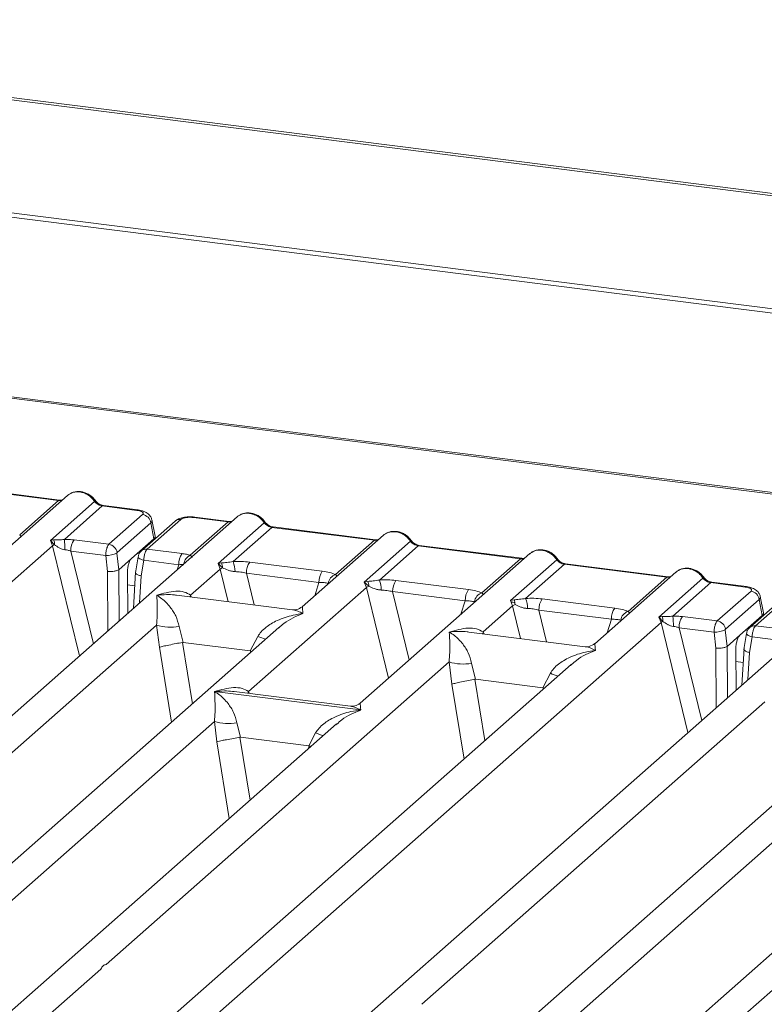
# Model space of a CAD drawing. Units: millimetres. Extents: x 5 to 428, y 5 to 292.
# Drawn here: x 280 to 289, y 134 to 146 of the extents above; entities that cross this region are included whole.
import ezdxf

# ---------------------------------------------------------------- set-up
doc = ezdxf.new("R2010")
doc.units = ezdxf.units.MM

msp = doc.modelspace()

# ---------------------------------------------------------------- linework, layer by layer
at = {"color": 7, "linetype": 'Continuous', "lineweight": 15}
for p, q in [((384.99276, 131.4544), (272.94349, 145.57128)), ((385.04251, 131.47488), (272.99323, 145.59176)), ((385.17844, 130.09132), (272.59464, 144.27554)), ((385.17997, 130.13945), (272.59617, 144.32367)), ((317.9012, 136.49741), (276.20844, 141.7502)), ((317.93691, 136.51151), (276.24416, 141.7643)), ((279.40748, 140.24837), (280.57787, 140.10092)), ((280.59037, 140.10585), (279.41998, 140.25331)), ((280.68164, 140.15883), (279.7536, 139.34038)), ((280.13436, 139.70978), (280.57787, 140.10092)), ((280.4869, 139.64562), (280.98996, 140.08928)), ((281.07787, 140.03792), (280.64473, 139.65593)), ((281.07787, 140.03792), (281.47255, 139.9882)), ((281.48505, 139.99313), (281.09037, 140.04286)), ((282.61929, 139.91471), (275.65675, 133.77433)), ((281.15359, 139.6002), (281.5384, 139.93957)), ((282.51551, 139.8568), (282.12083, 139.90652)), ((282.52801, 139.86173), (282.13333, 139.91146)), ((281.63103, 139.84674), (281.24622, 139.50737)), ((281.90881, 139.86529), (281.524, 139.52592)), ((281.97495, 139.88457), (281.59014, 139.5452)), ((281.63103, 139.84674), (281.6672, 139.66397)), ((281.68067, 139.69357), (281.64363, 139.88075)), ((282.08237, 139.4748), (282.51551, 139.8568)), ((282.40021, 139.38004), (282.9276, 139.84516)), ((283.01551, 139.7938), (282.572, 139.40267)), ((283.01551, 139.7938), (284.18589, 139.64635)), ((284.19839, 139.65128), (283.02801, 139.79874)), ((281.41057, 139.43765), (281.6672, 139.66397)), ((284.28967, 139.70426), (283.36163, 138.88581)), ((274.05351, 133.8892), (280.51043, 139.58366)), ((280.5224, 139.64983), (280.4869, 139.64562)), ((280.51043, 139.58366), (280.4869, 139.64562)), ((280.4869, 139.64562), (280.5316, 139.59499)), ((280.75551, 139.65036), (281.15359, 139.6002)), ((283.74238, 139.25521), (284.18589, 139.64635)), ((284.07059, 139.16959), (284.59798, 139.63471)), ((284.68589, 139.58335), (284.24238, 139.19222)), ((284.68589, 139.58335), (285.85628, 139.4359)), ((285.86878, 139.44083), (284.69839, 139.58829)), ((280.71773, 139.52306), (281.11668, 139.4728)), ((281.11668, 139.4728), (281.13672, 139.28854)), ((281.24458, 139.49878), (281.26517, 139.30945)), ((281.41057, 139.43765), (281.26543, 139.30965)), ((281.48808, 139.4588), (281.45799, 139.27616)), ((281.59014, 139.5452), (281.98822, 139.49505)), ((285.96005, 139.49382), (284.0225, 137.78505)), ((281.55148, 139.41802), (281.52215, 139.23998)), ((281.95043, 139.36775), (281.55148, 139.41802)), ((282.4396, 139.38709), (282.40021, 139.38004)), ((282.42324, 139.31765), (282.40021, 139.38004)), ((282.40021, 139.38004), (282.45107, 139.33283)), ((282.76133, 139.39765), (283.59043, 139.29319)), ((285.41277, 139.04476), (285.85628, 139.4359)), ((285.74097, 138.95915), (286.26837, 139.42427)), ((286.35628, 139.37291), (285.91277, 138.98177)), ((286.35628, 139.37291), (287.52666, 139.22545)), ((287.53916, 139.23039), (286.36878, 139.37784)), ((281.26517, 139.30945), (281.26543, 139.30965)), ((281.36453, 139.26738), (281.36827, 138.81142)), ((281.45847, 139.28516), (281.43361, 138.86905)), ((282.08646, 139.02063), (282.42324, 139.31765)), ((282.72354, 139.27035), (283.55264, 139.1659)), ((287.63043, 139.28337), (286.70239, 138.46491)), ((287.08315, 138.83431), (287.52666, 139.22545)), ((287.43569, 138.77016), (287.93875, 139.21382)), ((282.74733, 137.91988), (284.09363, 139.1072)), ((284.10998, 139.17664), (284.07059, 139.16959)), ((284.09363, 139.1072), (284.07059, 139.16959)), ((284.07059, 139.16959), (284.12145, 139.12238)), ((284.43172, 139.1872), (285.26081, 139.08274)), ((288.02666, 139.16246), (287.59352, 138.78046)), ((288.02666, 139.16246), (288.42134, 139.11273)), ((288.43384, 139.11767), (288.03916, 139.16739)), ((283.25169, 138.85197), (281.92438, 139.01919)), ((289.56808, 139.03925), (282.60554, 132.89887)), ((284.39393, 139.0599), (285.22302, 138.95545)), ((288.10238, 138.72474), (288.48719, 139.06411)), ((288.8576, 138.98983), (288.47279, 138.65046)), ((288.92374, 139.00911), (288.53893, 138.66974)), ((288.62946, 138.81811), (288.59242, 139.00529)), ((285.42723, 138.59973), (285.76401, 138.89675)), ((285.78037, 138.96619), (285.74097, 138.95915)), ((285.76401, 138.89675), (285.74097, 138.95915)), ((286.1021, 138.97675), (286.93119, 138.87229)), ((288.57982, 138.97128), (288.19502, 138.63191)), ((288.57982, 138.97128), (288.61599, 138.7885)), ((286.06431, 138.84945), (286.89341, 138.745)), ((287.47119, 138.77436), (287.43569, 138.77016)), ((287.45922, 138.7082), (287.43569, 138.77016)), ((287.43569, 138.77016), (287.48039, 138.71953)), ((287.70431, 138.77489), (288.10238, 138.72474)), ((288.35937, 138.56218), (288.61599, 138.7885)), ((283.09421, 138.64997), (277.32713, 133.56389)), ((277.77965, 135.22239), (281.69742, 138.67753)), ((281.0023, 133.01373), (287.45922, 138.7082)), ((281.69742, 138.67753), (281.72978, 138.42432)), ((281.95493, 138.66167), (282.00093, 138.47944)), ((288.53893, 138.66974), (288.93701, 138.61958)), ((282.76759, 138.38285), (282.85464, 138.54832)), ((283.09601, 138.64783), (283.08344, 138.63708)), ((286.59246, 138.43107), (285.26515, 138.59829)), ((287.66652, 138.6476), (288.06547, 138.59733)), ((288.06547, 138.59733), (288.08552, 138.41307)), ((288.19337, 138.62331), (288.21397, 138.43398)), ((288.35937, 138.56218), (288.21423, 138.43418)), ((288.43687, 138.58334), (288.40678, 138.4007)), ((288.50027, 138.54255), (288.47094, 138.36451)), ((288.89922, 138.49229), (288.50027, 138.54255)), ((282.00093, 138.47944), (281.99358, 138.47933)), ((282.00093, 138.47944), (282.76759, 138.38285)), ((288.21397, 138.43398), (288.21423, 138.43418)), ((282.77475, 138.38091), (282.76759, 138.38285)), ((288.31332, 138.39191), (288.31706, 137.93595)), ((288.40727, 138.4097), (288.3824, 137.99358)), ((286.43498, 138.22907), (280.6679, 133.14299)), ((281.12042, 134.80149), (285.03819, 138.25663)), ((285.03819, 138.25663), (285.07054, 138.00343)), ((285.2957, 138.24078), (285.3417, 138.05855)), ((286.43677, 138.22693), (286.42614, 138.21784)), ((286.10836, 137.96196), (286.19541, 138.12742)), ((285.3417, 138.05855), (285.33435, 138.05843)), ((285.3417, 138.05855), (286.10836, 137.96196)), ((282.36042, 137.91854), (284.02961, 137.70824)), ((283.91256, 137.75121), (282.58525, 137.91844)), ((286.11552, 137.96001), (286.10836, 137.96196)), ((290.043, 137.7745), (284.27593, 132.68842)), ((284.72845, 134.34692), (288.64621, 137.80207)), ((277.66154, 133.43463), (282.35765, 137.57621)), ((283.75444, 137.54865), (278.99752, 133.35344)), ((282.35765, 137.57621), (282.3854, 137.34603)), ((282.61516, 137.56036), (282.6548, 137.39719)), ((283.75624, 137.54651), (283.7456, 137.53741)), ((283.43619, 137.29874), (283.51487, 137.447)), ((282.64984, 137.39711), (282.6548, 137.39719)), ((282.6548, 137.39719), (283.43619, 137.29874)), ((288.06921, 133.92602), (291.98698, 137.38117)), ((283.44102, 137.29743), (283.43619, 137.29874)), ((283.45937, 137.28843), (283.44102, 137.29743)), ((284.61033, 132.55916), (289.30644, 136.70075)), ((290.70323, 136.67319), (285.94631, 132.47797)), ((279.33192, 133.22418), (281.06174, 134.74974))]:
    msp.add_line(p, q, dxfattribs=at)
at = {"color": 8, "linetype": 'Continuous', "lineweight": 15}
for p, q in [((280.51043, 139.58366), (280.81752, 138.3257)), ((280.71773, 139.52306), (280.97592, 138.4654)), ((281.47636, 139.49567), (281.49929, 139.49278)), ((281.93171, 139.30833), (281.95043, 139.36775)), ((281.13672, 139.28854), (281.14227, 138.61211)), ((281.26543, 139.30965), (281.27023, 138.72496)), ((281.52215, 139.23998), (281.50368, 138.93084)), ((282.42324, 139.31765), (282.51424, 138.94488)), ((282.72354, 139.27035), (282.81216, 138.90734)), ((281.36559, 139.13844), (281.44908, 139.12792)), ((283.50395, 139.01133), (283.55264, 139.1659)), ((284.09363, 139.1072), (284.34661, 138.07089)), ((282.08646, 139.02063), (282.08311, 138.99919)), ((282.09808, 138.99731), (282.08646, 139.02063)), ((284.39393, 139.0599), (284.58421, 138.28044)), ((285.17434, 138.80088), (285.22302, 138.95545)), ((285.76401, 138.89675), (285.85501, 138.52398)), ((286.06431, 138.84945), (286.15293, 138.48644)), ((286.84472, 138.59043), (286.89341, 138.745)), ((287.45922, 138.7082), (287.76631, 137.45024)), ((285.42723, 138.59973), (285.42387, 138.5783)), ((285.43884, 138.57641), (285.42723, 138.59973)), ((287.66652, 138.6476), (287.92471, 137.58993)), ((288.42515, 138.6202), (288.44808, 138.61731)), ((281.72978, 138.42432), (281.86857, 137.56905)), ((281.99358, 138.47933), (282.10715, 137.77947)), ((288.21423, 138.43418), (288.21902, 137.84949)), ((282.76788, 138.36217), (282.77475, 138.38091)), ((288.08552, 138.41307), (288.09106, 137.73664)), ((288.47094, 138.36451), (288.45247, 138.05537)), ((288.31438, 138.26297), (288.39787, 138.25245)), ((285.07054, 138.00343), (285.20933, 137.14816)), ((285.33435, 138.05843), (285.44792, 137.35857)), ((282.74733, 137.91988), (282.74398, 137.89844)), ((282.75997, 137.89642), (282.74733, 137.91988)), ((286.10864, 137.94127), (286.11552, 137.96001)), ((282.3854, 137.34603), (282.52804, 136.46707)), ((282.64984, 137.39711), (282.76662, 136.67748)), ((283.42735, 137.26018), (283.44102, 137.29743))]:
    msp.add_line(p, q, dxfattribs=at)
at = {"color": 8, "linetype": 'Continuous', "lineweight": 15, "flags": 128}
for points in [[(280.58968, 140.10592), (280.58416, 140.10496), (280.57787, 140.10092)], [(281.47255, 139.9882), (281.47884, 139.99224), (281.48492, 139.99315)], [(282.52733, 139.8618), (282.5218, 139.86084), (282.51551, 139.8568)], [(284.19771, 139.65135), (284.19218, 139.65039), (284.18589, 139.64635)], [(281.55148, 139.41802), (281.53425, 139.42334), (281.51902, 139.42938), (281.50636, 139.43593), (281.49675, 139.44273), (281.49055, 139.44952), (281.48801, 139.45605), (281.48808, 139.4588)], [(285.86809, 139.4409), (285.86257, 139.43994), (285.85628, 139.4359)], [(287.53848, 139.23045), (287.53295, 139.2295), (287.52666, 139.22545)], [(288.42134, 139.11273), (288.42763, 139.11678), (288.43371, 139.11768)], [(288.50027, 138.54255), (288.48305, 138.54787), (288.46781, 138.55392), (288.45515, 138.56047), (288.44554, 138.56727), (288.43934, 138.57406), (288.4368, 138.58058), (288.43687, 138.58334)]]:
    msp.add_lwpolyline(points, dxfattribs=at)
at = {"color": 7, "linetype": 'Continuous', "lineweight": 15, "flags": 128}
for points in [[(280.59037, 140.10585), (280.59025, 140.10587), (280.58968, 140.10592)], [(281.48492, 139.99315), (281.48493, 139.99315), (281.48632, 139.9929)], [(282.52801, 139.86173), (282.52789, 139.86175), (282.52733, 139.8618)], [(284.19839, 139.65128), (284.19827, 139.6513), (284.19771, 139.65135)], [(285.86878, 139.44083), (285.86866, 139.44085), (285.86809, 139.4409)], [(287.53916, 139.23039), (287.53904, 139.2304), (287.53848, 139.23045)]]:
    msp.add_lwpolyline(points, dxfattribs=at)
at = {"color": 8, "linetype": 'Continuous', "lineweight": 15}
for centre, radius, start, end in [((280.98058, 140.10023), 0.01442, 310.599189, 11.763623), ((281.08907, 140.02784), 0.01508, 85.077411, 138.008977), ((282.13203, 139.89644), 0.01508, 85.077411, 138.008977), ((281.96297, 139.80258), 0.08287, 81.687099, 130.815694), ((282.91821, 139.85611), 0.01443, 310.615524, 11.71168), ((283.02672, 139.78372), 0.01508, 85.077411, 138.008977), ((284.5886, 139.64566), 0.01442, 310.599189, 11.763623), ((284.6971, 139.57327), 0.01508, 85.077411, 138.008977), ((281.57829, 139.46279), 0.08326, 81.813672, 130.854867), ((282.13663, 139.35805), 0.12874, 114.925981, 171.669153), ((286.25899, 139.43521), 0.01442, 310.599189, 11.763623), ((286.36748, 139.36282), 0.01508, 85.077411, 138.008977), ((287.92937, 139.22476), 0.01442, 310.599189, 11.763623), ((288.03786, 139.15237), 0.01508, 85.077411, 138.008977), ((288.52708, 138.58733), 0.08326, 81.813672, 130.854867), ((283.28598, 139.60012), 1.13681, 247.701532, 252.425423), ((286.62675, 139.17923), 1.13681, 247.701532, 252.425423), ((283.94621, 138.4988), 1.13681, 247.701532, 252.425423)]:
    msp.add_arc(centre, radius, start, end, dxfattribs=at)
at = {"color": 7, "linetype": 'Continuous', "lineweight": 15}
for centre, radius, start, end in [((281.52245, 139.83102), 0.10972, 8.238558, 81.638569), ((280.59235, 139.456), 0.15169, 113.607556, 122.687842), ((280.41133, 139.60299), 0.12054, 356.19455, 22.86461), ((279.7213, 139.54328), 0.93027, 359.672727, 6.95488), ((280.92246, 139.53154), 0.20491, 144.560865, 182.371342), ((281.13764, 139.49165), 0.10972, 8.238558, 81.638569), ((281.12317, 139.76868), 0.29595, 268.743447, 294.219687), ((282.15517, 139.37623), 0.20491, 144.560865, 182.371342), ((282.53932, 139.13797), 0.21391, 114.365746, 122.863187), ((282.32986, 139.33555), 0.12124, 358.710686, 25.154199), ((282.29542, 139.29099), 0.29827, 359.5395, 21.987769), ((282.92828, 139.27883), 0.20491, 144.560865, 182.371342), ((283.75738, 139.17437), 0.20491, 144.560865, 182.371342), ((283.78157, 139.13707), 0.12447, 108.34777, 171.96804), ((284.2097, 138.92752), 0.21391, 114.365746, 122.863187), ((284.00024, 139.1251), 0.12124, 358.710686, 25.154199), ((283.96581, 139.08054), 0.29827, 359.5395, 21.987769), ((284.59866, 139.06838), 0.20491, 144.560865, 182.371342), ((285.42776, 138.96393), 0.20491, 144.560865, 182.371342), ((285.45195, 138.92662), 0.12447, 108.34777, 171.96804), ((288.47124, 138.95555), 0.10972, 8.238558, 81.638569), ((285.88009, 138.71707), 0.21391, 114.365748, 122.863186), ((285.67062, 138.91466), 0.12124, 358.710686, 25.154199), ((285.63619, 138.87009), 0.29827, 359.5395, 21.987769), ((286.26905, 138.85793), 0.20491, 144.560865, 182.371342), ((287.09814, 138.75348), 0.20491, 144.560865, 182.371342), ((287.12233, 138.71617), 0.12447, 108.34777, 171.96804), ((287.36012, 138.72753), 0.12054, 356.19455, 22.86461), ((286.67009, 138.66782), 0.93027, 359.672727, 6.95488), ((287.87126, 138.65607), 0.20491, 144.560865, 182.371342), ((281.86085, 139.23263), 0.57865, 253.595157, 279.35739), ((287.54114, 138.58053), 0.15169, 113.607556, 122.687842), ((288.08643, 138.61619), 0.10972, 8.238558, 81.638569), ((288.07196, 138.89321), 0.29595, 268.743447, 294.219687), ((285.20161, 138.81173), 0.57865, 253.595157, 279.35739), ((282.52108, 138.13131), 0.57865, 253.595157, 279.35739)]:
    msp.add_arc(centre, radius, start, end, dxfattribs=at)
for points, knots in [([(280.68169, 140.15705), (280.68431, 140.1601), (280.69043, 140.16724), (280.69923, 140.17118), (280.70427, 140.17344)], [0, 0, 0, 0, 0.42693582, 1, 1, 1, 1]), ([(280.99469, 140.10317), (280.98654, 140.11369), (280.97014, 140.13484), (280.93778, 140.16142), (280.90101, 140.18268), (280.86067, 140.19711), (280.8185, 140.20392), (280.7764, 140.20228), (280.73572, 140.19265), (280.71208, 140.17937), (280.70022, 140.1727)], [0, 0, 0, 0, 0.12050219, 0.24240223, 0.36566273, 0.49024311, 0.61608429, 0.74309359, 0.87113111, 1, 1, 1, 1]), ([(280.82077, 140.19785), (280.83611, 140.19492), (280.86754, 140.18894), (280.91343, 140.16621), (280.95681, 140.1335), (280.97875, 140.10423), (280.98996, 140.08928)], [0, 0, 0, 0, 0.23324842, 0.47762796, 0.73319561, 1, 1, 1, 1]), ([(280.62408, 140.10807), (280.62342, 140.10774), (280.61523, 140.1036), (280.6022, 140.10478), (280.59022, 140.10587)], [0, 0, 0, 0, 0.07986527, 1, 1, 1, 1]), ([(280.98996, 140.08928), (280.99588, 140.08246), (281.00725, 140.06935), (281.02935, 140.05393), (281.05311, 140.0426), (281.06968, 140.03947), (281.07787, 140.03792)], [0, 0, 0, 0, 0.26211157, 0.5034383, 0.75476357, 1, 1, 1, 1]), ([(281.09022, 140.04288), (281.08129, 140.04462), (281.06335, 140.04812), (281.03713, 140.06141), (281.01309, 140.07962), (281.00084, 140.09529), (280.99469, 140.10317)], [0, 0, 0, 0, 0.24619908, 0.49479813, 0.74608013, 1, 1, 1, 1]), ([(281.47255, 139.9882), (281.48588, 139.98592), (281.51247, 139.98138), (281.5383, 139.96882), (281.54945, 139.95406), (281.54209, 139.94441), (281.5384, 139.93957)], [0, 0, 0, 0, 0.250649507, 0.5, 0.749350493, 1, 1, 1, 1]), ([(281.6438, 139.87983), (281.6403, 139.89159), (281.6323, 139.91848), (281.60184, 139.95144), (281.56121, 139.97432), (281.51969, 139.98761), (281.49659, 139.99129), (281.4849, 139.99315)], [0, 0, 0, 0, 0.184677697, 0.4221707, 0.698915589, 0.847589114, 1, 1, 1, 1]), ([(282.13318, 139.91147), (282.12187, 139.91261), (282.09971, 139.91483), (282.05458, 139.91474), (282.00139, 139.90849), (281.94683, 139.89251), (281.92126, 139.8742), (281.90873, 139.86523)], [0, 0, 0, 0, 0.13947061, 0.27334302, 0.52704957, 0.76832068, 1, 1, 1, 1]), ([(282.12083, 139.90652), (282.10631, 139.90775), (282.07735, 139.91021), (282.03307, 139.90649), (281.99542, 139.89788), (281.98178, 139.88901), (281.97495, 139.88457)], [0, 0, 0, 0, 0.25064951, 0.5, 0.74935049, 1, 1, 1, 1]), ([(282.64191, 139.92932), (282.63687, 139.92706), (282.62807, 139.92312), (282.62195, 139.91598), (282.61934, 139.91293)], [0, 0, 0, 0, 0.57304716, 1, 1, 1, 1]), ([(282.93233, 139.85905), (282.92418, 139.86957), (282.90779, 139.89072), (282.87542, 139.9173), (282.83866, 139.93856), (282.79831, 139.95299), (282.75615, 139.9598), (282.71404, 139.95816), (282.67336, 139.94853), (282.64972, 139.93525), (282.63787, 139.92858)], [0, 0, 0, 0, 0.12050219, 0.24240223, 0.36566273, 0.49024311, 0.61608429, 0.74309359, 0.87113111, 1, 1, 1, 1]), ([(282.75841, 139.95373), (282.77376, 139.9508), (282.80518, 139.94482), (282.85107, 139.92209), (282.89445, 139.88938), (282.9164, 139.86011), (282.9276, 139.84516)], [0, 0, 0, 0, 0.23324586, 0.47762454, 0.73319305, 1, 1, 1, 1]), ([(282.56172, 139.86395), (282.56107, 139.86362), (282.55287, 139.85948), (282.53985, 139.86066), (282.52786, 139.86175)], [0, 0, 0, 0, 0.07986527, 1, 1, 1, 1]), ([(282.9276, 139.84516), (282.93352, 139.83834), (282.94489, 139.82523), (282.967, 139.80981), (282.99075, 139.79848), (283.00732, 139.79535), (283.01551, 139.7938)], [0, 0, 0, 0, 0.262111573, 0.503438298, 0.754763568, 1, 1, 1, 1]), ([(283.02786, 139.79876), (283.01893, 139.8005), (283.001, 139.804), (282.97477, 139.81729), (282.95073, 139.8355), (282.93849, 139.85117), (282.93233, 139.85905)], [0, 0, 0, 0, 0.24619908, 0.49479813, 0.74608013, 1, 1, 1, 1]), ([(281.6672, 139.66397), (281.67519, 139.67268), (281.68428, 139.68258), (281.68028, 139.69261), (281.67979, 139.69382)], [0, 0, 0, 0, 0.87947121, 1, 1, 1, 1]), ([(284.28972, 139.70248), (284.29233, 139.70553), (284.29846, 139.71267), (284.30726, 139.71661), (284.3123, 139.71887)], [0, 0, 0, 0, 0.426952823, 1, 1, 1, 1]), ([(284.60271, 139.6486), (284.59456, 139.65912), (284.57817, 139.68027), (284.5458, 139.70686), (284.50904, 139.72811), (284.46869, 139.74254), (284.42653, 139.74935), (284.38442, 139.74771), (284.34374, 139.73808), (284.32011, 139.7248), (284.30825, 139.71813)], [0, 0, 0, 0, 0.12050219, 0.24240223, 0.36566273, 0.49024311, 0.61608429, 0.74309359, 0.87113111, 1, 1, 1, 1]), ([(284.42879, 139.74328), (284.44414, 139.74035), (284.47557, 139.73437), (284.52145, 139.71165), (284.56484, 139.67893), (284.58678, 139.64966), (284.59798, 139.63471)], [0, 0, 0, 0, 0.233245862, 0.477624544, 0.733193056, 1, 1, 1, 1]), ([(280.64473, 139.65593), (280.63409, 139.6548), (280.61074, 139.65234), (280.56694, 139.65147), (280.54048, 139.65049), (280.5224, 139.64983)], [0, 0, 0, 0, 0.20917065, 0.45935517, 1, 1, 1, 1]), ([(280.5316, 139.59499), (280.54887, 139.5833), (280.5745, 139.56594), (280.61683, 139.54534), (280.64026, 139.54037), (280.65156, 139.53797)], [0, 0, 0, 0, 0.51653199, 0.76680303, 1, 1, 1, 1]), ([(280.75551, 139.65036), (280.73743, 139.65228), (280.70139, 139.65611), (280.66357, 139.65599), (280.64473, 139.65593)], [0, 0, 0, 0, 0.501778099, 1, 1, 1, 1]), ([(281.11668, 139.4728), (281.117, 139.48075), (281.11762, 139.49627), (281.12171, 139.52622), (281.12959, 139.55846), (281.14144, 139.58651), (281.14973, 139.59585), (281.15359, 139.6002)], [0, 0, 0, 0, 0.15186541, 0.29616454, 0.56073203, 0.79538383, 1, 1, 1, 1]), ([(284.23211, 139.6535), (284.23145, 139.65317), (284.22325, 139.64903), (284.21023, 139.65021), (284.19824, 139.6513)], [0, 0, 0, 0, 0.07986527, 1, 1, 1, 1]), ([(284.59798, 139.63471), (284.60391, 139.62789), (284.61528, 139.61478), (284.63738, 139.59936), (284.66113, 139.58803), (284.67771, 139.5849), (284.68589, 139.58335)], [0, 0, 0, 0, 0.26211157, 0.5034383, 0.75476357, 1, 1, 1, 1]), ([(284.69824, 139.58831), (284.68932, 139.59005), (284.67138, 139.59355), (284.64516, 139.60684), (284.62112, 139.62505), (284.60887, 139.64073), (284.60271, 139.6486)], [0, 0, 0, 0, 0.24619908, 0.49479813, 0.74608013, 1, 1, 1, 1]), ([(280.65156, 139.53797), (280.66197, 139.53634), (280.68465, 139.53278), (280.70612, 139.52647), (280.71773, 139.52306)], [0, 0, 0, 0, 0.45928989, 1, 1, 1, 1]), ([(281.24458, 139.49878), (281.24451, 139.49969), (281.24439, 139.50149), (281.24471, 139.50409), (281.24531, 139.50625), (281.24592, 139.507), (281.24622, 139.50737)], [0, 0, 0, 0, 0.25554975, 0.50175243, 0.7497271, 1, 1, 1, 1]), ([(281.36453, 139.26738), (281.36469, 139.27789), (281.36501, 139.29777), (281.36895, 139.33353), (281.37721, 139.37458), (281.39198, 139.4157), (281.40448, 139.43045), (281.41057, 139.43765)], [0, 0, 0, 0, 0.15020809, 0.28387937, 0.50081868, 0.75655009, 1, 1, 1, 1]), ([(281.52392, 139.52586), (281.51887, 139.52076), (281.50931, 139.51111), (281.49895, 139.49318), (281.4916, 139.47522), (281.48917, 139.46368), (281.48798, 139.45801)], [0, 0, 0, 0, 0.28647119, 0.54208308, 0.77482538, 1, 1, 1, 1]), ([(281.59014, 139.5452), (281.58625, 139.54085), (281.57791, 139.53152), (281.56571, 139.50352), (281.55738, 139.47133), (281.55283, 139.44144), (281.55194, 139.42596), (281.55148, 139.41802)], [0, 0, 0, 0, 0.20461612, 0.43926791, 0.70383542, 0.84813457, 1, 1, 1, 1]), ([(281.98822, 139.49505), (282.00561, 139.49251), (282.04027, 139.48745), (282.06837, 139.47901), (282.08237, 139.4748)], [0, 0, 0, 0, 0.50179401, 1, 1, 1, 1]), ([(282.10254, 139.45075), (282.10442, 139.45345), (282.10719, 139.45741), (282.09716, 139.46505), (282.087, 139.47175), (282.08237, 139.4748)], [0, 0, 0, 0, 0.53948923, 0.79032399, 1, 1, 1, 1]), ([(285.90249, 139.44305), (285.90183, 139.44272), (285.89364, 139.43858), (285.88061, 139.43976), (285.86863, 139.44085)], [0, 0, 0, 0, 0.07986527, 1, 1, 1, 1]), ([(285.9601, 139.49203), (285.96272, 139.49508), (285.96884, 139.50222), (285.97764, 139.50616), (285.98268, 139.50842)], [0, 0, 0, 0, 0.426952835, 1, 1, 1, 1]), ([(286.2731, 139.43816), (286.26495, 139.44867), (286.24855, 139.46982), (286.21619, 139.49641), (286.17942, 139.51766), (286.13908, 139.5321), (286.09691, 139.5389), (286.05481, 139.53726), (286.01413, 139.52763), (285.99049, 139.51435), (285.97863, 139.50769)], [0, 0, 0, 0, 0.12050219, 0.24240223, 0.36566273, 0.49024311, 0.61608429, 0.74309359, 0.87113111, 1, 1, 1, 1]), ([(286.09918, 139.53283), (286.11452, 139.52991), (286.14595, 139.52392), (286.19184, 139.5012), (286.23522, 139.46849), (286.25716, 139.43922), (286.26837, 139.42427)], [0, 0, 0, 0, 0.23324586, 0.47762454, 0.73319305, 1, 1, 1, 1]), ([(286.36863, 139.37786), (286.3597, 139.3796), (286.34176, 139.3831), (286.31554, 139.39639), (286.2915, 139.4146), (286.27925, 139.43028), (286.2731, 139.43816)], [0, 0, 0, 0, 0.246199076, 0.49479813, 0.746080132, 1, 1, 1, 1]), ([(281.95043, 139.36775), (281.96169, 139.36828), (281.98252, 139.36926), (281.99976, 139.36779), (282.00767, 139.36712)], [0, 0, 0, 0, 0.54071011, 1, 1, 1, 1]), ([(282.572, 139.40267), (282.5475, 139.3992), (282.49524, 139.3918), (282.4589, 139.38872), (282.4396, 139.38709)], [0, 0, 0, 0, 0.46878058, 1, 1, 1, 1]), ([(282.45107, 139.33283), (282.47141, 139.32313), (282.50177, 139.30866), (282.5523, 139.29232), (282.58008, 139.28982), (282.59369, 139.28859)], [0, 0, 0, 0, 0.508693956, 0.75925589, 1, 1, 1, 1]), ([(282.572, 139.40267), (282.60393, 139.40409), (282.66811, 139.40694), (282.73015, 139.40076), (282.76133, 139.39765)], [0, 0, 0, 0, 0.49741134, 1, 1, 1, 1]), ([(286.26837, 139.42427), (286.27429, 139.41744), (286.28566, 139.40433), (286.30776, 139.38891), (286.33152, 139.37758), (286.34809, 139.37445), (286.35628, 139.37291)], [0, 0, 0, 0, 0.26211157, 0.5034383, 0.75476357, 1, 1, 1, 1]), ([(287.94348, 139.22771), (287.93533, 139.23822), (287.91893, 139.25938), (287.88657, 139.28596), (287.84981, 139.30721), (287.80946, 139.32165), (287.7673, 139.32845), (287.72519, 139.32681), (287.68451, 139.31719), (287.66087, 139.3039), (287.64902, 139.29724)], [0, 0, 0, 0, 0.12050219, 0.242402234, 0.36566273, 0.490243109, 0.616084294, 0.743093593, 0.871131112, 1, 1, 1, 1]), ([(281.26517, 139.30945), (281.25933, 139.3064), (281.25043, 139.30175), (281.23051, 139.29653), (281.20947, 139.29241), (281.18514, 139.2896), (281.15895, 139.28816), (281.14446, 139.28841), (281.13672, 139.28854)], [0, 0, 0, 0, 0.24230028, 0.36921531, 0.49962043, 0.7095313, 0.84479856, 1, 1, 1, 1]), ([(281.52215, 139.23998), (281.51484, 139.24174), (281.50115, 139.24505), (281.48158, 139.25226), (281.46736, 139.25992), (281.46011, 139.26761), (281.45681, 139.27274), (281.45861, 139.27525), (281.45911, 139.27594)], [0, 0, 0, 0, 0.19260283, 0.360455, 0.62088859, 0.78271445, 0.9401999, 1, 1, 1, 1]), ([(282.59369, 139.28859), (282.61556, 139.28736), (282.65978, 139.28487), (282.70214, 139.27523), (282.72354, 139.27035)], [0, 0, 0, 0, 0.4945789, 1, 1, 1, 1]), ([(283.59043, 139.29319), (283.61999, 139.28865), (283.6788, 139.27961), (283.72126, 139.26332), (283.74238, 139.25521)], [0, 0, 0, 0, 0.50258866, 1, 1, 1, 1]), ([(287.57287, 139.2326), (287.57222, 139.23227), (287.56402, 139.22813), (287.55099, 139.22932), (287.53901, 139.2304)], [0, 0, 0, 0, 0.07986527, 1, 1, 1, 1]), ([(287.63048, 139.28158), (287.6331, 139.28463), (287.63922, 139.29177), (287.64802, 139.29571), (287.65306, 139.29797)], [0, 0, 0, 0, 0.42693582, 1, 1, 1, 1]), ([(287.76956, 139.32238), (287.78491, 139.31946), (287.81633, 139.31347), (287.86222, 139.29075), (287.9056, 139.25804), (287.92754, 139.22877), (287.93875, 139.21382)], [0, 0, 0, 0, 0.23324842, 0.47762796, 0.73319561, 1, 1, 1, 1]), ([(287.93875, 139.21382), (287.94467, 139.20699), (287.95604, 139.19388), (287.97815, 139.17846), (288.0019, 139.16714), (288.01847, 139.164), (288.02666, 139.16246)], [0, 0, 0, 0, 0.26211157, 0.5034383, 0.75476357, 1, 1, 1, 1]), ([(288.03901, 139.16741), (288.03008, 139.16915), (288.01215, 139.17265), (287.98592, 139.18595), (287.96188, 139.20415), (287.94964, 139.21983), (287.94348, 139.22771)], [0, 0, 0, 0, 0.24619908, 0.49479813, 0.74608013, 1, 1, 1, 1]), ([(283.55264, 139.1659), (283.57313, 139.16549), (283.61366, 139.16469), (283.64354, 139.15785), (283.65832, 139.15446)], [0, 0, 0, 0, 0.5054211, 1, 1, 1, 1]), ([(284.24238, 139.19222), (284.21789, 139.18875), (284.16562, 139.18136), (284.12929, 139.17828), (284.10998, 139.17664)], [0, 0, 0, 0, 0.468780579, 1, 1, 1, 1]), ([(284.12145, 139.12238), (284.14179, 139.11268), (284.17215, 139.09821), (284.22268, 139.08187), (284.25046, 139.07937), (284.26407, 139.07814)], [0, 0, 0, 0, 0.50869396, 0.75925589, 1, 1, 1, 1]), ([(284.24238, 139.19222), (284.27431, 139.19364), (284.33849, 139.1965), (284.40053, 139.19031), (284.43172, 139.1872)], [0, 0, 0, 0, 0.497411338, 1, 1, 1, 1]), ([(288.42134, 139.11273), (288.43467, 139.11045), (288.46126, 139.10591), (288.48709, 139.09336), (288.49825, 139.0786), (288.49088, 139.06895), (288.48719, 139.06411)], [0, 0, 0, 0, 0.25064951, 0.5, 0.74935049, 1, 1, 1, 1]), ([(288.59259, 139.00437), (288.58909, 139.01613), (288.5811, 139.04301), (288.55064, 139.07597), (288.51, 139.09885), (288.46848, 139.11215), (288.44538, 139.11582), (288.43369, 139.11768)], [0, 0, 0, 0, 0.1846777, 0.4221707, 0.69891559, 0.84758911, 1, 1, 1, 1]), ([(281.69742, 138.67753), (281.70053, 138.7144), (281.70707, 138.79191), (281.70604, 138.91537), (281.70201, 138.97751), (281.69927, 139.01965)], [0, 0, 0, 0, 0.2260225, 0.47509544, 1, 1, 1, 1]), ([(281.69927, 139.01965), (281.77273, 139.03988), (281.88105, 139.06971), (282.01349, 139.06215), (282.06294, 139.03402), (282.08646, 139.02063)], [0, 0, 0, 0, 0.52490456, 0.7739775, 1, 1, 1, 1]), ([(281.69927, 139.01965), (281.71906, 139.00708), (281.7553, 138.98405), (281.80712, 138.9374), (281.85102, 138.88839), (281.88745, 138.83597), (281.92691, 138.76757), (281.94374, 138.70397), (281.95493, 138.66167)], [0, 0, 0, 0, 0.19488537, 0.35701985, 0.52096182, 0.65339518, 0.76947405, 1, 1, 1, 1]), ([(284.26407, 139.07814), (284.28594, 139.07691), (284.33016, 139.07442), (284.37252, 139.06478), (284.39393, 139.0599)], [0, 0, 0, 0, 0.4945789, 1, 1, 1, 1]), ([(285.26081, 139.08274), (285.29037, 139.0782), (285.34918, 139.06916), (285.39164, 139.05287), (285.41277, 139.04476)], [0, 0, 0, 0, 0.50258866, 1, 1, 1, 1]), ([(283.3629, 138.8869), (283.34113, 138.87354), (283.30024, 138.84845), (283.26705, 138.85086), (283.25153, 138.85199)], [0, 0, 0, 0, 0.5324231, 1, 1, 1, 1]), ([(285.22302, 138.95545), (285.24351, 138.95504), (285.28405, 138.95424), (285.31392, 138.9474), (285.3287, 138.94401)], [0, 0, 0, 0, 0.5054211, 1, 1, 1, 1]), ([(285.78093, 138.9362), (285.772, 138.93721), (285.75961, 138.93861), (285.74991, 138.94146), (285.74721, 138.94226)], [0, 0, 0, 0, 0.72078763, 1, 1, 1, 1]), ([(285.91277, 138.98177), (285.88827, 138.9783), (285.83601, 138.97091), (285.79967, 138.96783), (285.78037, 138.96619)], [0, 0, 0, 0, 0.468780579, 1, 1, 1, 1]), ([(285.79183, 138.91193), (285.81217, 138.90223), (285.84253, 138.88776), (285.89306, 138.87142), (285.92084, 138.86892), (285.93445, 138.8677)], [0, 0, 0, 0, 0.50869396, 0.75925589, 1, 1, 1, 1]), ([(285.91277, 138.98177), (285.94469, 138.98319), (286.00887, 138.98605), (286.07092, 138.97986), (286.1021, 138.97675)], [0, 0, 0, 0, 0.49741134, 1, 1, 1, 1]), ([(282.85464, 138.54832), (282.86681, 138.56653), (282.89293, 138.60562), (282.94561, 138.65271), (283.00706, 138.69511), (283.08, 138.73348), (283.16474, 138.76638), (283.26356, 138.79402), (283.33219, 138.80384), (283.36966, 138.80921)], [0, 0, 0, 0, 0.10776343, 0.23136021, 0.34730775, 0.47960301, 0.64336231, 0.80532242, 1, 1, 1, 1]), ([(285.93445, 138.8677), (285.95632, 138.86646), (286.00054, 138.86397), (286.0429, 138.85433), (286.06431, 138.84945)], [0, 0, 0, 0, 0.4945789, 1, 1, 1, 1]), ([(286.93119, 138.87229), (286.96075, 138.86775), (287.01956, 138.85871), (287.06203, 138.84242), (287.08315, 138.83431)], [0, 0, 0, 0, 0.50258866, 1, 1, 1, 1]), ([(287.59352, 138.78046), (287.58289, 138.77934), (287.55954, 138.77687), (287.51573, 138.776), (287.48927, 138.77503), (287.47119, 138.77436)], [0, 0, 0, 0, 0.20917065, 0.45935517, 1, 1, 1, 1]), ([(287.70431, 138.77489), (287.68622, 138.77681), (287.65018, 138.78064), (287.61236, 138.78052), (287.59352, 138.78046)], [0, 0, 0, 0, 0.501778099, 1, 1, 1, 1]), ([(288.61599, 138.7885), (288.62398, 138.79721), (288.63307, 138.80711), (288.62907, 138.81715), (288.62859, 138.81835)], [0, 0, 0, 0, 0.87947121, 1, 1, 1, 1]), ([(286.89341, 138.745), (286.91389, 138.74459), (286.95443, 138.74379), (286.98431, 138.73695), (286.99908, 138.73356)], [0, 0, 0, 0, 0.5054211, 1, 1, 1, 1]), ([(287.48039, 138.71953), (287.49766, 138.70783), (287.52329, 138.69047), (287.56563, 138.66987), (287.58905, 138.6649), (287.60035, 138.6625)], [0, 0, 0, 0, 0.51653199, 0.76680303, 1, 1, 1, 1]), ([(287.60035, 138.6625), (287.61076, 138.66087), (287.63345, 138.65731), (287.65491, 138.651), (287.66652, 138.6476)], [0, 0, 0, 0, 0.45928989, 1, 1, 1, 1]), ([(288.06547, 138.59733), (288.06579, 138.60529), (288.06641, 138.62081), (288.0705, 138.65075), (288.07838, 138.683), (288.09023, 138.71104), (288.09852, 138.72039), (288.10238, 138.72474)], [0, 0, 0, 0, 0.15186541, 0.29616454, 0.56073203, 0.79538383, 1, 1, 1, 1]), ([(288.47272, 138.65039), (288.46767, 138.64529), (288.45811, 138.63565), (288.44774, 138.61772), (288.44039, 138.59975), (288.43797, 138.58822), (288.43677, 138.58254)], [0, 0, 0, 0, 0.28647119, 0.54208308, 0.77482538, 1, 1, 1, 1]), ([(288.53893, 138.66974), (288.53505, 138.66539), (288.5267, 138.65605), (288.5145, 138.62805), (288.50617, 138.59587), (288.50163, 138.56597), (288.50073, 138.55049), (288.50027, 138.54255)], [0, 0, 0, 0, 0.20461612, 0.43926791, 0.70383542, 0.84813457, 1, 1, 1, 1]), ([(285.03819, 138.25663), (285.0413, 138.29351), (285.04783, 138.37101), (285.0468, 138.49447), (285.04277, 138.55661), (285.04004, 138.59876)], [0, 0, 0, 0, 0.2260225, 0.47509544, 1, 1, 1, 1]), ([(285.04004, 138.59876), (285.1135, 138.61899), (285.22182, 138.64882), (285.35426, 138.64126), (285.4037, 138.61312), (285.42723, 138.59973)], [0, 0, 0, 0, 0.52490456, 0.7739775, 1, 1, 1, 1]), ([(285.04004, 138.59876), (285.05982, 138.58619), (285.09606, 138.56316), (285.14789, 138.5165), (285.19178, 138.46749), (285.22821, 138.41507), (285.26768, 138.34667), (285.2845, 138.28307), (285.2957, 138.24078)], [0, 0, 0, 0, 0.19488537, 0.35701985, 0.52096182, 0.65339518, 0.76947405, 1, 1, 1, 1]), ([(288.19337, 138.62331), (288.19331, 138.62423), (288.19318, 138.62602), (288.1935, 138.62862), (288.1941, 138.63078), (288.19471, 138.63153), (288.19502, 138.63191)], [0, 0, 0, 0, 0.25554975, 0.50175243, 0.7497271, 1, 1, 1, 1]), ([(288.31332, 138.39191), (288.31349, 138.40243), (288.3138, 138.42231), (288.31774, 138.45807), (288.32601, 138.49911), (288.34078, 138.54023), (288.35327, 138.55499), (288.35937, 138.56218)], [0, 0, 0, 0, 0.15020809, 0.28387937, 0.50081868, 0.75655009, 1, 1, 1, 1]), ([(281.99358, 138.47933), (281.9691, 138.47504), (281.9177, 138.46604), (281.83879, 138.45023), (281.76972, 138.43501), (281.7431, 138.42789), (281.72978, 138.42432)], [0, 0, 0, 0, 0.2380044, 0.49984186, 0.74963303, 1, 1, 1, 1]), ([(286.70366, 138.466), (286.68189, 138.45264), (286.641, 138.42755), (286.60781, 138.42996), (286.59229, 138.43109)], [0, 0, 0, 0, 0.5324231, 1, 1, 1, 1]), ([(288.21397, 138.43398), (288.20813, 138.43093), (288.19923, 138.42628), (288.17931, 138.42106), (288.15826, 138.41695), (288.13393, 138.41414), (288.10775, 138.4127), (288.09326, 138.41294), (288.08552, 138.41307)], [0, 0, 0, 0, 0.24230028, 0.36921531, 0.49962043, 0.7095313, 0.84479856, 1, 1, 1, 1]), ([(286.19541, 138.12742), (286.20757, 138.14563), (286.2337, 138.18472), (286.28638, 138.23182), (286.34782, 138.27421), (286.42077, 138.31258), (286.5055, 138.34548), (286.60433, 138.37313), (286.67296, 138.38295), (286.71042, 138.38831)], [0, 0, 0, 0, 0.10776343, 0.23136021, 0.34730775, 0.47960301, 0.64336231, 0.80532242, 1, 1, 1, 1]), ([(288.47094, 138.36451), (288.46363, 138.36628), (288.44994, 138.36958), (288.43037, 138.37679), (288.41615, 138.38446), (288.4089, 138.39214), (288.4056, 138.39727), (288.4074, 138.39978), (288.4079, 138.40047)], [0, 0, 0, 0, 0.192602834, 0.360454997, 0.620888593, 0.782714445, 0.940199904, 1, 1, 1, 1]), ([(285.33435, 138.05843), (285.30987, 138.05414), (285.25846, 138.04514), (285.17955, 138.02933), (285.11049, 138.01411), (285.08387, 138.00699), (285.07054, 138.00343)], [0, 0, 0, 0, 0.23800245, 0.49984186, 0.74963303, 1, 1, 1, 1]), ([(282.35765, 137.57621), (282.36076, 137.61308), (282.3673, 137.69059), (282.36627, 137.81405), (282.36224, 137.87619), (282.3595, 137.91833)], [0, 0, 0, 0, 0.2260225, 0.47509544, 1, 1, 1, 1]), ([(282.3595, 137.91833), (282.37929, 137.90576), (282.41553, 137.88273), (282.46735, 137.83608), (282.51125, 137.78707), (282.54768, 137.73465), (282.58714, 137.66625), (282.60397, 137.60265), (282.61516, 137.56036)], [0, 0, 0, 0, 0.19488535, 0.35701985, 0.52096182, 0.65339518, 0.76947405, 1, 1, 1, 1]), ([(282.36014, 137.9189), (282.4336, 137.93913), (282.54192, 137.96896), (282.67436, 137.9614), (282.72381, 137.93326), (282.74733, 137.91988)], [0, 0, 0, 0, 0.52490456, 0.7739775, 1, 1, 1, 1]), ([(284.02377, 137.78614), (284.002, 137.77278), (283.96111, 137.74769), (283.92792, 137.7501), (283.9124, 137.75123)], [0, 0, 0, 0, 0.5324231, 1, 1, 1, 1]), ([(283.51487, 137.447), (283.52704, 137.46521), (283.55316, 137.5043), (283.60584, 137.5514), (283.66729, 137.59379), (283.74023, 137.63216), (283.82497, 137.66506), (283.92379, 137.6927), (283.99242, 137.70253), (284.02989, 137.70789)], [0, 0, 0, 0, 0.10776343, 0.23136021, 0.34730775, 0.47960301, 0.64336231, 0.80532245, 1, 1, 1, 1]), ([(282.64984, 137.39711), (282.62538, 137.39292), (282.57401, 137.38412), (282.50177, 137.3706), (282.44889, 137.35995), (282.41053, 137.35193), (282.39437, 137.34813), (282.3854, 137.34603)], [0, 0, 0, 0, 0.2378066, 0.49937108, 0.67859065, 0.82161719, 1, 1, 1, 1])]:
    msp.add_open_spline(points, degree=3, knots=knots, dxfattribs=at)
at = {"color": 8, "linetype": 'Continuous', "lineweight": 15}
for points, knots in [([(280.70427, 140.17344), (280.71287, 140.17869), (280.7341, 140.19168), (280.77437, 140.20045), (280.80555, 140.1987), (280.82077, 140.19785)], [0, 0, 0, 0, 0.258193691, 0.637740735, 1, 1, 1, 1]), ([(280.57787, 140.10092), (280.58599, 140.10032), (280.60123, 140.0992), (280.61448, 140.10319), (280.62067, 140.10506)], [0, 0, 0, 0, 0.53298829, 1, 1, 1, 1]), ([(282.75841, 139.95373), (282.74319, 139.95458), (282.71202, 139.95633), (282.67174, 139.94756), (282.65051, 139.93457), (282.64191, 139.92932)], [0, 0, 0, 0, 0.36225517, 0.74180077, 1, 1, 1, 1]), ([(281.64319, 139.8798), (281.64346, 139.87942), (281.65052, 139.86944), (281.64059, 139.85787), (281.63103, 139.84674)], [0, 0, 0, 0, 0.037876148, 1, 1, 1, 1]), ([(282.51551, 139.8568), (282.52363, 139.8562), (282.53887, 139.85508), (282.55212, 139.85907), (282.55831, 139.86094)], [0, 0, 0, 0, 0.53298829, 1, 1, 1, 1]), ([(280.14902, 139.68911), (280.1491, 139.68928), (280.1509, 139.69331), (280.14244, 139.70173), (280.13436, 139.70978)], [0, 0, 0, 0, 0.044047975, 1, 1, 1, 1]), ([(284.3123, 139.71887), (284.32089, 139.72413), (284.34212, 139.73711), (284.3824, 139.74588), (284.41357, 139.74413), (284.42879, 139.74328)], [0, 0, 0, 0, 0.25819922, 0.63774483, 1, 1, 1, 1]), ([(284.18589, 139.64635), (284.19401, 139.64575), (284.20925, 139.64463), (284.22251, 139.64862), (284.2287, 139.65049)], [0, 0, 0, 0, 0.53298829, 1, 1, 1, 1]), ([(285.85628, 139.4359), (285.8644, 139.4353), (285.87964, 139.43418), (285.89289, 139.43818), (285.89908, 139.44004)], [0, 0, 0, 0, 0.53298829, 1, 1, 1, 1]), ([(285.98268, 139.50842), (285.99128, 139.51368), (286.01251, 139.52666), (286.05278, 139.53544), (286.08395, 139.53368), (286.09918, 139.53283)], [0, 0, 0, 0, 0.25819923, 0.63774483, 1, 1, 1, 1]), ([(287.65306, 139.29797), (287.66166, 139.30323), (287.68289, 139.31622), (287.72317, 139.32499), (287.75434, 139.32324), (287.76956, 139.32238)], [0, 0, 0, 0, 0.258193691, 0.637740735, 1, 1, 1, 1]), ([(283.75705, 139.23454), (283.75713, 139.23471), (283.75893, 139.23874), (283.75047, 139.24716), (283.74238, 139.25521)], [0, 0, 0, 0, 0.04404797, 1, 1, 1, 1]), ([(287.52666, 139.22545), (287.53478, 139.22485), (287.55002, 139.22373), (287.56327, 139.22773), (287.56946, 139.22959)], [0, 0, 0, 0, 0.53298829, 1, 1, 1, 1]), ([(281.92425, 139.01826), (281.91734, 139.01942), (281.88064, 139.02554), (281.80518, 139.02764), (281.73667, 139.02247), (281.69927, 139.01965)], [0, 0, 0, 0, 0.095370087, 0.506190328, 1, 1, 1, 1]), ([(285.42743, 139.02409), (285.42751, 139.02427), (285.42931, 139.02829), (285.42085, 139.03671), (285.41277, 139.04476)], [0, 0, 0, 0, 0.04404797, 1, 1, 1, 1]), ([(288.59199, 139.00434), (288.59225, 139.00396), (288.59932, 138.99398), (288.58938, 138.98241), (288.57982, 138.97128)], [0, 0, 0, 0, 0.037876148, 1, 1, 1, 1]), ([(283.36342, 138.88367), (283.36318, 138.88369), (283.36205, 138.88378), (283.36631, 138.84196), (283.36966, 138.80921)], [0, 0, 0, 0, 0.21685356, 1, 1, 1, 1]), ([(283.36966, 138.80921), (283.29504, 138.7791), (283.19976, 138.74066), (283.1145, 138.66437), (283.09601, 138.64783)], [0, 0, 0, 0, 0.78314646, 1, 1, 1, 1]), ([(283.36966, 138.80921), (283.34993, 138.81922), (283.31379, 138.83757), (283.27402, 138.84999), (283.25512, 138.85087), (283.25156, 138.85104)], [0, 0, 0, 0, 0.493801041, 0.904617682, 1, 1, 1, 1]), ([(287.09781, 138.81364), (287.09789, 138.81382), (287.09969, 138.81785), (287.09124, 138.82627), (287.08315, 138.83431)], [0, 0, 0, 0, 0.04404798, 1, 1, 1, 1]), ([(285.26501, 138.59736), (285.2581, 138.59852), (285.2214, 138.60465), (285.14595, 138.60674), (285.07744, 138.60158), (285.04004, 138.59876)], [0, 0, 0, 0, 0.09537009, 0.50619033, 1, 1, 1, 1]), ([(286.71042, 138.38831), (286.69069, 138.39832), (286.65455, 138.41667), (286.61479, 138.4291), (286.59589, 138.42997), (286.59233, 138.43014)], [0, 0, 0, 0, 0.49380104, 0.90461768, 1, 1, 1, 1]), ([(286.70419, 138.46277), (286.70394, 138.46279), (286.70281, 138.46289), (286.70708, 138.42106), (286.71042, 138.38831)], [0, 0, 0, 0, 0.21685356, 1, 1, 1, 1]), ([(286.71042, 138.38831), (286.6358, 138.3582), (286.54053, 138.31976), (286.45526, 138.24348), (286.43677, 138.22693)], [0, 0, 0, 0, 0.78314646, 1, 1, 1, 1]), ([(282.58512, 137.91751), (282.57821, 137.91866), (282.54151, 137.92479), (282.46605, 137.92688), (282.39754, 137.92172), (282.36014, 137.9189)], [0, 0, 0, 0, 0.09537009, 0.50619035, 1, 1, 1, 1]), ([(284.03053, 137.70845), (284.0108, 137.71847), (283.97466, 137.73681), (283.93489, 137.74924), (283.91599, 137.75012), (283.91243, 137.75028)], [0, 0, 0, 0, 0.493801, 0.90461768, 1, 1, 1, 1]), ([(284.02429, 137.78291), (284.02405, 137.78293), (284.02292, 137.78303), (284.02718, 137.74121), (284.03053, 137.70845)], [0, 0, 0, 0, 0.21685356, 1, 1, 1, 1]), ([(284.02989, 137.70789), (283.95527, 137.67778), (283.85999, 137.63934), (283.77473, 137.56305), (283.75624, 137.54651)], [0, 0, 0, 0, 0.78314646, 1, 1, 1, 1])]:
    msp.add_open_spline(points, degree=3, knots=knots, dxfattribs=at)
at = {"color": 7, "linetype": 'Continuous', "lineweight": 15}
msp.add_open_spline([(281.06174, 134.74974), (281.06987, 134.76438), (281.08612, 134.79366), (281.10899, 134.79888), (281.12042, 134.80149)], degree=3, dxfattribs=at)

doc.saveas('drawing.dxf')
